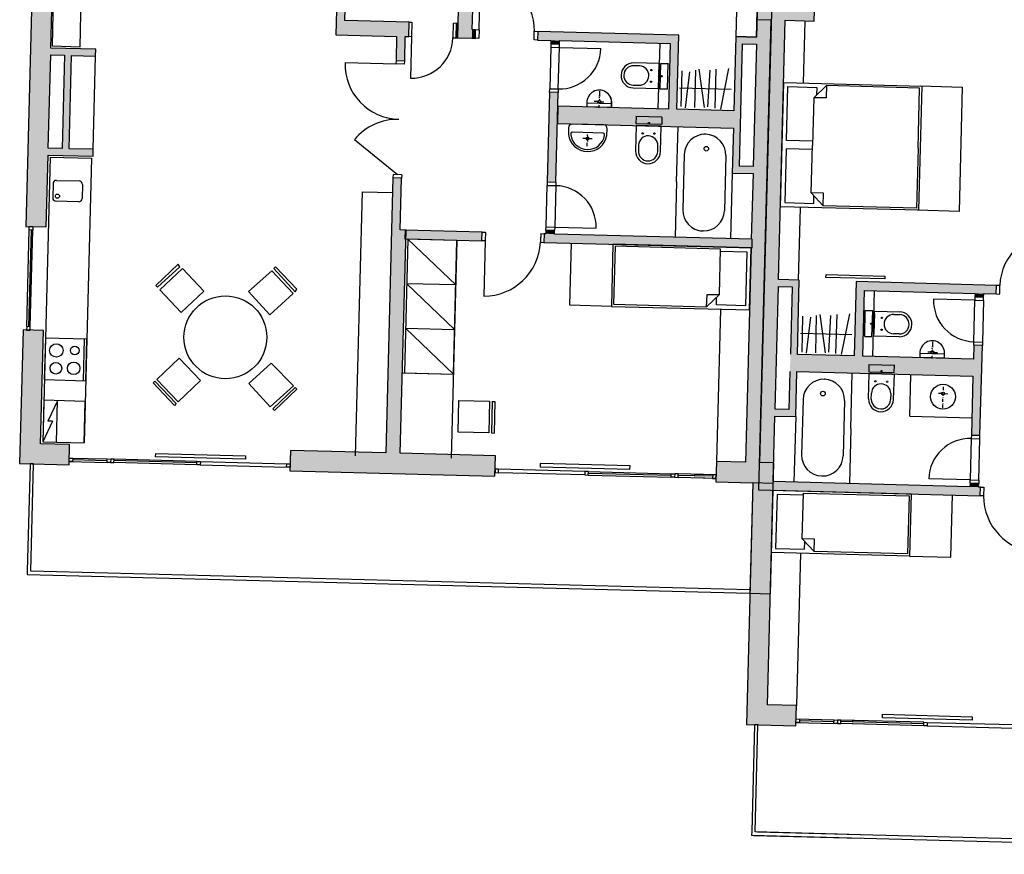
# Model space of a CAD drawing. Extents: x 193657.6 to 193721.1, y -64761.3 to -64722.
# Drawn here: x 193657.6 to 193671.8, y -64760.7 to -64748.6 of the extents above; entities that cross this region are included whole.
import ezdxf

# ---------------------------------------------------------------- set-up
doc = ezdxf.new("R2010")
doc.units = 0
doc.header["$MEASUREMENT"] = 0
doc.linetypes.add('Cerchovana se dvema teckami', pattern=[5.75, 2, -0.75, 0.75, -0.75, 0.75, -0.75])
doc.linetypes.add('HIDDEN', pattern=[1.875, 1.25, -0.625])
for name, color, linetype in [('_cary', 7, 'Continuous'), ('_Nabytek', 7, 'Continuous'), ('_Steny', 7, 'Continuous'), ('OKNO', 7, 'Continuous'), ('OTVOR VE STROPE', 7, 'Continuous'), ('STENY', 7, 'Continuous'), ('ZARIZENI SYMBOLY', 7, 'Continuous'), ('ZARIZENI ZTI', 7, 'Continuous')]:
    doc.layers.add(name, color=color, linetype=linetype)

# ---------------------------------------------------------------- blocks, each defined once
blk = doc.blocks.new('HATCH_408', base_point=(193668.265, -64748.328))
at = {"layer": '_Steny'}
blk.add_hatch(color=7, dxfattribs=at).paths.add_polyline_path([(193668.265, -64748.328), (193668.09, -64755.031), (193668.299, -64755.037), (193668.475, -64748.334)], flags=0)
blk = doc.blocks.new('HATCH_459', base_point=(193668.197, -64755.329))
at = {"layer": '_Steny'}
blk.add_hatch(color=7, dxfattribs=at).paths.add_polyline_path([(193668.197, -64755.329), (193668.105, -64758.828), (193668.408, -64758.541), (193668.492, -64755.337)], flags=0)
blk = doc.blocks.new('HATCH_460', base_point=(193668.105, -64758.828))
at = {"layer": '_Steny'}
blk.add_hatch(color=7, dxfattribs=at).paths.add_polyline_path([(193668.105, -64758.828), (193668.82, -64758.847), (193668.828, -64758.552), (193668.408, -64758.541)], flags=0)
blk = doc.blocks.new('HATCH_498', base_point=(193669.095, -64748.35))
at = {"layer": '_Steny'}
blk.add_hatch(color=7, dxfattribs=at).paths.add_polyline_path([(193669.095, -64748.35), (193668.56, -64748.336), (193668.257, -64748.623), (193669.087, -64748.645)], flags=0)
blk = doc.blocks.new('HATCH_507', base_point=(193671.383, -64753.787))
at = {"layer": '_Steny'}
blk.add_hatch(color=7, dxfattribs=at).paths.add_polyline_path([(193671.383, -64753.787), (193671.39, -64753.537), (193668.841, -64753.47), (193668.834, -64753.72)], flags=0)
blk = doc.blocks.new('HATCH_554', base_point=(193668.766, -64752.493))
at = {"layer": '_Steny'}
blk.add_hatch(color=7, dxfattribs=at).paths.add_polyline_path([(193668.766, -64752.493), (193668.72, -64754.268), (193668.817, -64754.37), (193668.869, -64752.396)], flags=0)
blk = doc.blocks.new('HATCH_557', base_point=(193668.197, -64755.329))
at = {"layer": '_Steny'}
blk.add_hatch(color=7, dxfattribs=at).paths.add_polyline_path([(193668.197, -64755.329), (193668.155, -64756.928), (193668.45, -64756.936), (193668.499, -64755.042)], flags=0)
blk = doc.blocks.new('HATCH_558', base_point=(193668.566, -64752.488))
at = {"layer": '_Steny'}
blk.add_hatch(color=7, dxfattribs=at).paths.add_polyline_path([(193668.566, -64752.488), (193668.766, -64752.493), (193668.869, -64752.396), (193668.569, -64752.388)], flags=0)
blk = doc.blocks.new('HATCH_560', base_point=(193668.72, -64754.268))
at = {"layer": '_Steny'}
blk.add_hatch(color=7, dxfattribs=at).paths.add_polyline_path([(193668.72, -64754.268), (193668.52, -64754.262), (193668.517, -64754.362), (193668.817, -64754.37)], flags=0)
blk = doc.blocks.new('HATCH_570', base_point=(193671.724, -64752.471))
at = {"layer": '_Steny'}
blk.add_hatch(color=7, dxfattribs=at).paths.add_polyline_path([(193671.724, -64752.471), (193669.694, -64752.417), (193669.815, -64752.546), (193671.721, -64752.595)], flags=0)
blk = doc.blocks.new('HATCH_580', base_point=(193669.694, -64752.417))
at = {"layer": '_Steny'}
blk.add_hatch(color=7, dxfattribs=at).paths.add_polyline_path([(193669.694, -64752.417), (193669.665, -64753.492), (193669.79, -64753.495), (193669.815, -64752.546)], flags=0)
blk = doc.blocks.new('HATCH_610', base_point=(193671.395, -64753.337))
at = {"layer": '_Steny'}
blk.add_hatch(color=7, dxfattribs=at).paths.add_polyline_path([(193671.395, -64753.337), (193671.361, -64754.637), (193671.486, -64754.64), (193671.52, -64753.34)], flags=0)
blk = doc.blocks.new('HATCH_611', base_point=(193671.343, -64755.337))
at = {"layer": '_Steny'}
blk.add_hatch(color=7, dxfattribs=at).paths.add_polyline_path([(193671.343, -64755.337), (193671.341, -64755.387), (193671.466, -64755.39), (193671.468, -64755.34)], flags=0)
blk = doc.blocks.new('HATCH_647', base_point=(193671.415, -64752.587))
at = {"layer": '_Steny'}
blk.add_hatch(color=7, dxfattribs=at).paths.add_polyline_path([(193671.415, -64752.587), (193671.413, -64752.637), (193671.538, -64752.641), (193671.54, -64752.591)], flags=0)
blk = doc.blocks.new('HATCH_670', base_point=(193671.491, -64755.39))
at = {"layer": '_Steny'}
blk.add_hatch(color=7, dxfattribs=at).paths.add_polyline_path([(193671.491, -64755.39), (193668.492, -64755.312), (193668.279, -64755.431), (193671.488, -64755.515)], flags=0)
blk = doc.blocks.new('HATCH_671', base_point=(193668.492, -64755.312))
at = {"layer": '_Steny'}
blk.add_hatch(color=7, dxfattribs=at).paths.add_polyline_path([(193668.492, -64755.312), (193668.667, -64748.634), (193668.457, -64748.629), (193668.279, -64755.431)], flags=0)
blk = doc.blocks.new('HATCH_694', base_point=(193657.855, -64744.555))
at = {"layer": '_Steny'}
blk.add_hatch(color=7, dxfattribs=at).paths.add_polyline_path([(193657.855, -64744.555), (193657.67, -64751.617), (193657.965, -64751.625), (193658.142, -64744.857)], flags=0)
blk = doc.blocks.new('HATCH_695', base_point=(193657.631, -64753.117))
at = {"layer": '_Steny'}
blk.add_hatch(color=7, dxfattribs=at).paths.add_polyline_path([(193657.631, -64753.117), (193657.58, -64755.051), (193657.883, -64754.764), (193657.926, -64753.125)], flags=0)
blk = doc.blocks.new('HATCH_696', base_point=(193657.58, -64755.051))
at = {"layer": '_Steny'}
blk.add_hatch(color=7, dxfattribs=at).paths.add_polyline_path([(193657.58, -64755.051), (193658.295, -64755.07), (193658.303, -64754.775), (193657.883, -64754.764)], flags=0)
blk = doc.blocks.new('HATCH_697', base_point=(193661.494, -64755.154))
at = {"layer": '_Steny'}
blk.add_hatch(color=7, dxfattribs=at).paths.add_polyline_path([(193661.494, -64755.154), (193664.463, -64755.231), (193664.471, -64754.936), (193661.502, -64754.859)], flags=0)
blk = doc.blocks.new('HATCH_698', base_point=(193667.662, -64755.315))
at = {"layer": '_Steny'}
blk.add_hatch(color=7, dxfattribs=at).paths.add_polyline_path([(193667.662, -64755.315), (193668.197, -64755.329), (193668.499, -64755.042), (193667.67, -64755.02)], flags=0)
blk = doc.blocks.new('HATCH_708', base_point=(193665.367, -64750.128))
at = {"layer": '_Steny'}
blk.add_hatch(color=7, dxfattribs=at).paths.add_polyline_path([(193665.367, -64750.128), (193667.916, -64750.195), (193667.923, -64749.945), (193665.373, -64749.878)], flags=0)
blk = doc.blocks.new('HATCH_710', base_point=(193662.966, -64751.666))
at = {"layer": '_Steny'}
blk.add_hatch(color=7, dxfattribs=at).paths.add_polyline_path([(193662.966, -64751.666), (193662.881, -64754.895), (193663.091, -64754.9), (193663.176, -64751.671)], flags=0)
blk = doc.blocks.new('HATCH_711', base_point=(193667.951, -64748.87))
at = {"layer": '_Steny'}
blk.add_hatch(color=7, dxfattribs=at).paths.add_polyline_path([(193667.951, -64748.87), (193667.899, -64750.845), (193668.002, -64750.747), (193668.048, -64748.973)], flags=0)
blk = doc.blocks.new('HATCH_712', base_point=(193663.157, -64751.796))
at = {"layer": '_Steny'}
blk.add_hatch(color=7, dxfattribs=at).paths.add_polyline_path([(193663.157, -64751.796), (193664.272, -64751.825), (193664.275, -64751.7), (193663.161, -64751.671)], flags=0)
blk = doc.blocks.new('HATCH_713', base_point=(193665.172, -64751.849))
at = {"layer": '_Steny'}
blk.add_hatch(color=7, dxfattribs=at).paths.add_polyline_path([(193665.172, -64751.849), (193668.186, -64751.928), (193668.189, -64751.803), (193665.175, -64751.724)], flags=0)
blk = doc.blocks.new('HATCH_714', base_point=(193665.078, -64748.92))
at = {"layer": '_Steny'}
blk.add_hatch(color=7, dxfattribs=at).paths.add_polyline_path([(193665.078, -64748.92), (193666.998, -64748.97), (193667.126, -64748.849), (193665.082, -64748.795)], flags=0)
blk = doc.blocks.new('HATCH_715', base_point=(193666.998, -64748.97))
at = {"layer": '_Steny'}
blk.add_hatch(color=7, dxfattribs=at).paths.add_polyline_path([(193666.998, -64748.97), (193666.973, -64749.92), (193667.098, -64749.923), (193667.126, -64748.849)], flags=0)
blk = doc.blocks.new('HATCH_716', base_point=(193665.273, -64748.925))
at = {"layer": '_Steny'}
blk.add_hatch(color=7, dxfattribs=at).paths.add_polyline_path([(193665.273, -64748.925), (193665.272, -64748.975), (193665.397, -64748.979), (193665.398, -64748.929)], flags=0)
blk = doc.blocks.new('HATCH_717', base_point=(193665.254, -64749.675))
at = {"layer": '_Steny'}
blk.add_hatch(color=7, dxfattribs=at).paths.add_polyline_path([(193665.254, -64749.675), (193665.22, -64750.975), (193665.345, -64750.978), (193665.379, -64749.678)], flags=0)
blk = doc.blocks.new('HATCH_718', base_point=(193665.201, -64751.674))
at = {"layer": '_Steny'}
blk.add_hatch(color=7, dxfattribs=at).paths.add_polyline_path([(193665.201, -64751.674), (193665.2, -64751.724), (193665.325, -64751.728), (193665.326, -64751.678)], flags=0)
blk = doc.blocks.new('HATCH_719', base_point=(193662.985, -64750.916))
at = {"layer": '_Steny'}
blk.add_hatch(color=7, dxfattribs=at).paths.add_polyline_path([(193662.985, -64750.916), (193662.966, -64751.666), (193663.091, -64751.669), (193663.11, -64750.919)], flags=0)
blk = doc.blocks.new('HATCH_720', base_point=(193667.899, -64750.845))
at = {"layer": '_Steny'}
blk.add_hatch(color=7, dxfattribs=at).paths.add_polyline_path([(193667.899, -64750.845), (193668.199, -64750.853), (193668.201, -64750.753), (193668.002, -64750.747)], flags=0)
blk = doc.blocks.new('HATCH_721', base_point=(193662.159, -64748.844))
at = {"layer": '_Steny'}
blk.add_hatch(color=7, dxfattribs=at).paths.add_polyline_path([(193662.159, -64748.844), (193663.214, -64748.871), (193663.22, -64748.662), (193662.29, -64748.637)], flags=0)
blk = doc.blocks.new('HATCH_722', base_point=(193662.232, -64746.055))
at = {"layer": '_Steny'}
blk.add_hatch(color=7, dxfattribs=at).paths.add_polyline_path([(193662.232, -64746.055), (193662.159, -64748.844), (193662.29, -64748.637), (193662.357, -64746.058)], flags=0)
blk = doc.blocks.new('HATCH_723', base_point=(193663.93, -64748.475))
at = {"layer": '_Steny'}
blk.add_hatch(color=7, dxfattribs=at).paths.add_polyline_path([(193663.93, -64748.475), (193663.919, -64748.89), (193664.129, -64748.895), (193664.14, -64748.48)], flags=0)
blk = doc.blocks.new('HATCH_724', base_point=(193668.251, -64748.878))
at = {"layer": '_Steny'}
blk.add_hatch(color=7, dxfattribs=at).paths.add_polyline_path([(193668.251, -64748.878), (193667.951, -64748.87), (193668.048, -64748.973), (193668.248, -64748.978)], flags=0)
blk = doc.blocks.new('HATCH_725', base_point=(193658.03, -64749.136))
at = {"layer": '_Steny'}
blk.add_hatch(color=7, dxfattribs=at).paths.add_polyline_path([(193658.03, -64749.136), (193658.68, -64749.153), (193658.683, -64749.053), (193658.033, -64749.036)], flags=0)
blk = doc.blocks.new('HATCH_726', base_point=(193658.23, -64749.141))
at = {"layer": '_Steny'}
blk.add_hatch(color=7, dxfattribs=at).paths.add_polyline_path([(193658.23, -64749.141), (193658.195, -64750.491), (193658.295, -64750.493), (193658.33, -64749.144)], flags=0)
blk = doc.blocks.new('HATCH_727', base_point=(193658.645, -64750.502))
at = {"layer": '_Steny'}
blk.add_hatch(color=7, dxfattribs=at).paths.add_polyline_path([(193658.645, -64750.502), (193657.995, -64750.485), (193657.992, -64750.585), (193658.642, -64750.602)], flags=0)
blk = doc.blocks.new('HATCH_728', base_point=(193663.155, -64749.22))
at = {"layer": '_Steny'}
blk.add_hatch(color=7, dxfattribs=at).paths.add_polyline_path([(193663.155, -64749.22), (193663.164, -64748.87), (193663.039, -64748.867), (193663.03, -64749.217)], flags=0)
blk = doc.blocks.new('HATCH_729', base_point=(193663.924, -64748.68))
at = {"layer": '_Steny'}
blk.add_hatch(color=7, dxfattribs=at).paths.add_polyline_path([(193663.924, -64748.68), (193663.899, -64748.679), (193663.894, -64748.889), (193663.919, -64748.89)], flags=0)
blk = doc.blocks.new('HATCH_730', base_point=(193664.129, -64748.895))
at = {"layer": '_Steny'}
blk.add_hatch(color=7, dxfattribs=at).paths.add_polyline_path([(193664.129, -64748.895), (193664.179, -64748.897), (193664.183, -64748.772), (193664.132, -64748.77)], flags=0)

msp = doc.modelspace()

# ---------------------------------------------------------------- linework, layer by layer
at = {"color": 8, "linetype": 'Continuous'}
for p, q in [((193663.202, -64751.802), (193663.152, -64753.736)), ((193663.202, -64751.802), (193663.895, -64752.465)), ((193663.912, -64751.821), (193663.202, -64751.802)), ((193663.861, -64753.755), (193663.912, -64751.821)), ((193663.895, -64752.465), (193663.185, -64752.447)), ((193663.185, -64752.447), (193663.878, -64753.11)), ((193663.169, -64753.091), (193663.878, -64753.11)), ((193663.169, -64753.091), (193663.861, -64753.755)), ((193663.152, -64753.736), (193663.861, -64753.755))]:
    msp.add_line(p, q, dxfattribs=at)
at = {"layer": '_cary', "color": 8, "linetype": 'Continuous'}
for centre, radius in [((193658.111, -64753.413), 0.0975), ((193658.377, -64753.415), 0.0624), ((193658.104, -64753.671), 0.0846), ((193658.363, -64753.671), 0.0906)]:
    msp.add_circle(centre, radius, dxfattribs=at)
at = {"layer": '_Nabytek', "color": 8, "linetype": 'Continuous'}
for p, q in [((193667.978, -64747.817), (193667.951, -64748.87)), ((193668.251, -64748.878), (193668.278, -64747.825)), ((193667.951, -64748.87), (193668.251, -64748.878)), ((193668.597, -64751.333), (193668.644, -64749.533)), ((193668.644, -64749.533), (193670.643, -64749.586)), ((193668.682, -64750.374), (193668.702, -64749.595)), ((193668.702, -64749.595), (193669.122, -64749.606)), ((193669.078, -64749.755), (193669.263, -64749.579)), ((193669.122, -64749.606), (193669.119, -64749.716)), ((193669.263, -64749.579), (193669.258, -64749.759)), ((193670.612, -64749.615), (193669.263, -64749.579)), ((193670.589, -64750.484), (193670.612, -64749.615)), ((193670.643, -64749.586), (193670.596, -64751.385)), ((193669.078, -64749.755), (193669.06, -64750.444)), ((193669.258, -64749.759), (193669.078, -64749.755)), ((193668.678, -64750.494), (193668.658, -64751.274)), ((193669.058, -64750.504), (193668.678, -64750.494)), ((193669.062, -64750.384), (193668.682, -64750.374)), ((193669.042, -64751.134), (193669.06, -64750.444)), ((193670.589, -64750.484), (193670.567, -64751.354)), ((193669.222, -64751.139), (193669.042, -64751.134)), ((193669.042, -64751.134), (193669.217, -64751.319)), ((193669.078, -64751.285), (193669.081, -64751.175)), ((193669.217, -64751.319), (193669.222, -64751.139)), ((193670.596, -64751.385), (193668.597, -64751.333)), ((193668.658, -64751.274), (193669.078, -64751.285)), ((193670.567, -64751.354), (193669.217, -64751.319)), ((193666.171, -64751.875), (193666.148, -64752.775)), ((193668.171, -64751.927), (193666.171, -64751.875)), ((193666.201, -64751.906), (193666.179, -64752.745)), ((193667.73, -64751.946), (193666.201, -64751.906)), ((193668.147, -64752.827), (193668.171, -64751.927)), ((193667.713, -64752.605), (193667.73, -64751.946)), ((193667.729, -64751.976), (193668.109, -64751.986)), ((193668.109, -64751.986), (193668.089, -64752.765)), ((193667.528, -64752.781), (193667.533, -64752.601)), ((193667.713, -64752.605), (193667.528, -64752.781)), ((193667.533, -64752.601), (193667.713, -64752.605)), ((193667.669, -64752.754), (193667.672, -64752.644)), ((193666.148, -64752.775), (193668.147, -64752.827)), ((193666.179, -64752.745), (193667.528, -64752.781)), ((193668.089, -64752.765), (193667.669, -64752.754)), ((193668.465, -64756.337), (193668.489, -64755.437)), ((193668.489, -64755.437), (193670.488, -64755.489)), ((193668.547, -64755.498), (193668.527, -64756.278)), ((193668.927, -64755.508), (193668.547, -64755.498)), ((193668.911, -64756.138), (193668.928, -64755.478)), ((193668.928, -64755.478), (193670.458, -64755.518)), ((193670.488, -64755.489), (193670.465, -64756.389)), ((193670.458, -64755.518), (193670.436, -64756.358)), ((193669.091, -64756.143), (193668.911, -64756.138)), ((193668.911, -64756.138), (193669.086, -64756.323)), ((193668.947, -64756.289), (193668.95, -64756.179)), ((193669.086, -64756.323), (193669.091, -64756.143)), ((193670.465, -64756.389), (193668.465, -64756.337)), ((193668.527, -64756.278), (193668.947, -64756.289)), ((193670.436, -64756.358), (193669.086, -64756.323))]:
    msp.add_line(p, q, dxfattribs=at)
at = {"layer": '_Steny', "color": 7, "linetype": 'Continuous'}
for p, q in [((193657.855, -64744.555), (193657.67, -64751.617)), ((193658.033, -64749.036), (193658.142, -64744.857)), ((193662.232, -64746.055), (193662.159, -64748.844)), ((193662.29, -64748.637), (193662.357, -64746.058)), ((193668.265, -64748.328), (193668.251, -64748.878)), ((193668.299, -64755.037), (193668.475, -64748.334)), ((193669.087, -64748.645), (193669.095, -64748.35)), ((193663.93, -64748.475), (193663.919, -64748.89)), ((193664.132, -64748.77), (193664.14, -64748.48)), ((193663.22, -64748.662), (193662.29, -64748.637)), ((193668.257, -64748.623), (193668.457, -64748.629)), ((193668.457, -64748.629), (193668.279, -64755.431)), ((193668.569, -64752.388), (193668.667, -64748.634)), ((193668.667, -64748.634), (193669.087, -64748.645)), ((193663.214, -64748.871), (193663.22, -64748.662)), ((193663.899, -64748.679), (193663.894, -64748.889)), ((193663.924, -64748.68), (193663.899, -64748.679)), ((193663.919, -64748.89), (193663.924, -64748.68)), ((193664.183, -64748.772), (193664.132, -64748.77)), ((193664.179, -64748.897), (193664.183, -64748.772)), ((193665.082, -64748.795), (193665.078, -64748.92)), ((193667.126, -64748.849), (193665.082, -64748.795)), ((193662.159, -64748.844), (193663.039, -64748.867)), ((193663.039, -64748.867), (193663.03, -64749.217)), ((193663.155, -64749.22), (193663.164, -64748.87)), ((193663.164, -64748.87), (193663.214, -64748.871)), ((193663.894, -64748.889), (193663.919, -64748.89)), ((193663.919, -64748.89), (193664.129, -64748.895)), ((193664.129, -64748.895), (193664.179, -64748.897)), ((193665.078, -64748.92), (193665.273, -64748.925)), ((193665.273, -64748.925), (193665.272, -64748.975)), ((193665.397, -64748.979), (193665.398, -64748.929)), ((193665.398, -64748.929), (193666.998, -64748.97)), ((193667.098, -64749.923), (193667.126, -64748.849)), ((193667.951, -64748.87), (193667.923, -64749.945)), ((193668.251, -64748.878), (193667.951, -64748.87)), ((193658.683, -64749.053), (193658.033, -64749.036)), ((193658.68, -64749.153), (193658.683, -64749.053)), ((193665.272, -64748.975), (193665.397, -64748.979)), ((193666.998, -64748.97), (193666.973, -64749.92)), ((193668.002, -64750.747), (193668.048, -64748.973)), ((193668.048, -64748.973), (193668.248, -64748.978)), ((193668.248, -64748.978), (193668.201, -64750.753)), ((193657.995, -64750.485), (193658.03, -64749.136)), ((193658.03, -64749.136), (193658.23, -64749.141)), ((193658.23, -64749.141), (193658.195, -64750.491)), ((193658.295, -64750.493), (193658.33, -64749.144)), ((193658.33, -64749.144), (193658.68, -64749.153)), ((193663.03, -64749.217), (193663.155, -64749.22)), ((193665.254, -64749.675), (193665.22, -64750.975)), ((193665.379, -64749.678), (193665.254, -64749.675)), ((193665.345, -64750.978), (193665.379, -64749.678)), ((193665.373, -64749.878), (193665.367, -64750.128)), ((193666.973, -64749.92), (193665.373, -64749.878)), ((193667.923, -64749.945), (193667.098, -64749.923)), ((193665.367, -64750.128), (193667.916, -64750.195)), ((193667.916, -64750.195), (193667.899, -64750.845)), ((193658.195, -64750.491), (193657.995, -64750.485)), ((193658.645, -64750.502), (193658.295, -64750.493)), ((193658.642, -64750.602), (193658.645, -64750.502)), ((193657.965, -64751.625), (193657.992, -64750.585)), ((193657.992, -64750.585), (193658.642, -64750.602)), ((193668.201, -64750.753), (193668.002, -64750.747)), ((193662.985, -64750.916), (193662.966, -64751.666)), ((193663.11, -64750.919), (193662.985, -64750.916)), ((193663.091, -64751.669), (193663.11, -64750.919)), ((193667.899, -64750.845), (193668.199, -64750.853)), ((193668.199, -64750.853), (193668.174, -64751.802)), ((193665.22, -64750.975), (193665.345, -64750.978)), ((193657.67, -64751.617), (193657.965, -64751.625)), ((193662.966, -64751.666), (193662.881, -64754.895)), ((193663.176, -64751.671), (193663.091, -64751.669)), ((193663.091, -64754.9), (193663.176, -64751.671)), ((193663.161, -64751.671), (193663.157, -64751.796)), ((193663.157, -64751.796), (193664.272, -64751.825)), ((193664.275, -64751.7), (193663.161, -64751.671)), ((193664.272, -64751.825), (193664.275, -64751.7)), ((193665.175, -64751.724), (193665.172, -64751.849)), ((193665.2, -64751.724), (193665.175, -64751.724)), ((193665.201, -64751.674), (193665.2, -64751.724)), ((193665.326, -64751.678), (193665.201, -64751.674)), ((193665.325, -64751.728), (193665.326, -64751.678)), ((193668.189, -64751.803), (193665.325, -64751.728)), ((193665.172, -64751.849), (193668.186, -64751.928)), ((193668.171, -64751.927), (193668.09, -64755.031)), ((193668.186, -64751.928), (193668.189, -64751.803)), ((193668.52, -64754.262), (193668.566, -64752.488)), ((193668.566, -64752.488), (193668.766, -64752.493)), ((193668.869, -64752.396), (193668.569, -64752.388)), ((193668.766, -64752.493), (193668.741, -64753.468)), ((193668.841, -64753.47), (193668.869, -64752.396)), ((193669.694, -64752.417), (193669.665, -64753.492)), ((193671.724, -64752.471), (193669.694, -64752.417)), ((193671.721, -64752.595), (193671.724, -64752.471)), ((193669.79, -64753.495), (193669.815, -64752.546)), ((193669.815, -64752.546), (193671.415, -64752.587)), ((193671.415, -64752.587), (193671.413, -64752.637)), ((193671.413, -64752.637), (193671.538, -64752.641)), ((193671.538, -64752.641), (193671.54, -64752.591)), ((193671.54, -64752.591), (193671.721, -64752.595)), ((193657.631, -64753.117), (193657.58, -64755.051)), ((193657.926, -64753.125), (193657.631, -64753.117)), ((193657.883, -64754.764), (193657.926, -64753.125)), ((193671.395, -64753.337), (193671.39, -64753.537)), ((193671.52, -64753.34), (193671.395, -64753.337)), ((193671.486, -64754.64), (193671.52, -64753.34)), ((193669.665, -64753.492), (193668.841, -64753.47)), ((193671.39, -64753.537), (193669.79, -64753.495)), ((193668.734, -64753.718), (193668.72, -64754.268)), ((193668.817, -64754.37), (193668.834, -64753.72)), ((193668.834, -64753.72), (193671.383, -64753.787)), ((193671.383, -64753.787), (193671.361, -64754.637)), ((193668.492, -64755.312), (193668.517, -64754.362)), ((193668.517, -64754.362), (193668.817, -64754.37)), ((193668.72, -64754.268), (193668.52, -64754.262)), ((193671.361, -64754.637), (193671.486, -64754.64)), ((193658.303, -64754.775), (193657.883, -64754.764)), ((193658.295, -64755.07), (193658.303, -64754.775)), ((193661.502, -64754.859), (193661.494, -64755.154)), ((193662.881, -64754.895), (193661.502, -64754.859)), ((193664.471, -64754.936), (193663.091, -64754.9)), ((193657.58, -64755.051), (193658.295, -64755.07)), ((193664.463, -64755.231), (193664.471, -64754.936)), ((193667.67, -64755.02), (193667.662, -64755.315)), ((193668.09, -64755.031), (193667.67, -64755.02)), ((193668.499, -64755.042), (193668.299, -64755.037)), ((193668.45, -64756.936), (193668.499, -64755.042)), ((193661.494, -64755.154), (193664.463, -64755.231)), ((193667.662, -64755.315), (193668.197, -64755.329)), ((193668.197, -64755.329), (193668.105, -64758.828)), ((193668.197, -64755.329), (193668.155, -64756.928)), ((193668.492, -64755.337), (193668.197, -64755.329)), ((193668.408, -64758.541), (193668.492, -64755.337)), ((193671.341, -64755.387), (193668.492, -64755.312)), ((193671.343, -64755.337), (193671.341, -64755.387)), ((193671.468, -64755.34), (193671.343, -64755.337)), ((193671.466, -64755.39), (193671.468, -64755.34)), ((193668.279, -64755.431), (193671.488, -64755.515)), ((193671.491, -64755.39), (193671.466, -64755.39)), ((193671.488, -64755.515), (193671.491, -64755.39)), ((193668.155, -64756.928), (193668.45, -64756.936)), ((193668.828, -64758.552), (193668.408, -64758.541)), ((193668.82, -64758.847), (193668.828, -64758.552)), ((193668.105, -64758.828), (193668.82, -64758.847))]:
    msp.add_line(p, q, dxfattribs=at)
at = {"layer": 'OKNO', "color": 8, "linetype": 'Cerchovana se dvema teckami'}
for p, q in [((193665.271, -64749.025), (193665.255, -64749.625)), ((193665.38, -64749.628), (193665.396, -64749.029)), ((193665.203, -64751.624), (193665.218, -64751.025)), ((193665.343, -64751.028), (193665.328, -64751.628)), ((193671.396, -64753.287), (193671.412, -64752.687)), ((193671.537, -64752.691), (193671.521, -64753.291)), ((193671.36, -64754.687), (193671.344, -64755.287)), ((193671.469, -64755.29), (193671.485, -64754.69)), ((193660.196, -64755.07), (193661.445, -64755.102)), ((193660.197, -64755.02), (193661.447, -64755.052)), ((193665.764, -64755.215), (193664.514, -64755.183)), ((193665.765, -64755.165), (193664.516, -64755.133)), ((193670.721, -64758.846), (193671.97, -64758.879)), ((193670.722, -64758.796), (193671.971, -64758.829))]:
    msp.add_line(p, q, dxfattribs=at)
at = {"layer": 'OKNO', "color": 8, "linetype": 'Continuous'}
for p, q in [((193665.396, -64749.029), (193665.995, -64749.044)), ((193657.719, -64751.669), (193657.72, -64751.619)), ((193657.72, -64751.619), (193657.77, -64751.62)), ((193657.77, -64751.62), (193657.769, -64751.67)), ((193665.328, -64751.628), (193665.927, -64751.643)), ((193657.682, -64753.068), (193657.719, -64751.669)), ((193657.712, -64753.069), (193657.749, -64751.669)), ((193657.769, -64751.67), (193657.719, -64751.669)), ((193657.732, -64753.069), (193657.769, -64751.67)), ((193671.412, -64752.687), (193670.812, -64752.672)), ((193657.682, -64753.068), (193657.681, -64753.118)), ((193657.732, -64753.069), (193657.682, -64753.068)), ((193657.731, -64753.119), (193657.732, -64753.069)), ((193657.681, -64753.118), (193657.731, -64753.119)), ((193670.468, -64754.363), (193670.484, -64753.764)), ((193659.549, -64754.953), (193659.55, -64754.903)), ((193659.55, -64754.903), (193660.85, -64754.937)), ((193658.296, -64755.02), (193658.298, -64754.97)), ((193658.296, -64755.02), (193658.846, -64755.034)), ((193658.346, -64755.021), (193658.296, -64755.02)), ((193658.298, -64754.97), (193658.848, -64754.984)), ((193658.298, -64754.97), (193658.348, -64754.971)), ((193658.348, -64754.971), (193658.346, -64755.021)), ((193658.347, -64754.991), (193658.847, -64755.004)), ((193658.846, -64755.034), (193658.848, -64754.984)), ((193658.896, -64755.036), (193658.846, -64755.034)), ((193658.848, -64754.984), (193658.898, -64754.986)), ((193658.898, -64754.986), (193658.896, -64755.036)), ((193658.898, -64754.986), (193658.896, -64755.036)), ((193658.898, -64754.986), (193658.896, -64755.036)), ((193658.898, -64754.986), (193658.896, -64755.036)), ((193658.896, -64755.036), (193658.946, -64755.037)), ((193658.948, -64754.987), (193658.898, -64754.986)), ((193658.946, -64755.037), (193658.948, -64754.987)), ((193660.146, -64755.068), (193658.946, -64755.037)), ((193660.147, -64755.038), (193658.947, -64755.007)), ((193660.147, -64755.018), (193658.948, -64754.987)), ((193660.848, -64754.987), (193659.549, -64754.953)), ((193660.146, -64755.068), (193660.147, -64755.018)), ((193660.196, -64755.07), (193660.146, -64755.068)), ((193660.147, -64755.018), (193660.197, -64755.02)), ((193660.197, -64755.02), (193660.196, -64755.07)), ((193660.85, -64754.937), (193660.848, -64754.987)), ((193661.445, -64755.102), (193661.447, -64755.052)), ((193661.447, -64755.052), (193661.497, -64755.054)), ((193661.497, -64755.054), (193661.495, -64755.104)), ((193665.118, -64755.048), (193665.117, -64755.098)), ((193666.418, -64755.082), (193665.118, -64755.048)), ((193661.495, -64755.104), (193661.445, -64755.102)), ((193664.466, -64755.131), (193664.464, -64755.181)), ((193664.464, -64755.181), (193664.514, -64755.183)), ((193664.516, -64755.133), (193664.466, -64755.131)), ((193664.514, -64755.183), (193664.516, -64755.133)), ((193665.117, -64755.098), (193666.416, -64755.132)), ((193665.765, -64755.165), (193665.764, -64755.215)), ((193665.764, -64755.215), (193665.814, -64755.217)), ((193665.815, -64755.167), (193665.765, -64755.165)), ((193665.814, -64755.217), (193665.815, -64755.167)), ((193665.814, -64755.217), (193667.013, -64755.248)), ((193665.815, -64755.167), (193667.015, -64755.198)), ((193665.815, -64755.187), (193667.014, -64755.218)), ((193666.416, -64755.132), (193666.418, -64755.082)), ((193667.013, -64755.248), (193667.015, -64755.198)), ((193667.015, -64755.198), (193667.065, -64755.199)), ((193667.065, -64755.199), (193667.063, -64755.249)), ((193667.065, -64755.199), (193667.063, -64755.249)), ((193667.065, -64755.199), (193667.063, -64755.249)), ((193667.065, -64755.199), (193667.063, -64755.249)), ((193667.115, -64755.201), (193667.065, -64755.199)), ((193667.113, -64755.251), (193667.115, -64755.201)), ((193667.665, -64755.215), (193667.115, -64755.201)), ((193667.665, -64755.215), (193667.346, -64755.207)), ((193667.615, -64755.214), (193667.613, -64755.264)), ((193667.615, -64755.214), (193667.613, -64755.264)), ((193667.665, -64755.215), (193667.615, -64755.214)), ((193667.665, -64755.215), (193667.615, -64755.214)), ((193667.663, -64755.265), (193667.665, -64755.215)), ((193667.663, -64755.265), (193667.665, -64755.215)), ((193667.063, -64755.249), (193667.013, -64755.248)), ((193667.063, -64755.249), (193667.113, -64755.251)), ((193667.663, -64755.265), (193667.113, -64755.251)), ((193667.614, -64755.234), (193667.114, -64755.221)), ((193667.663, -64755.265), (193667.345, -64755.257)), ((193667.614, -64755.234), (193667.346, -64755.227)), ((193667.613, -64755.264), (193667.663, -64755.265)), ((193667.613, -64755.264), (193667.663, -64755.265)), ((193671.344, -64755.287), (193670.744, -64755.271)), ((193668.821, -64758.797), (193668.823, -64758.747)), ((193668.821, -64758.797), (193668.823, -64758.747)), ((193668.823, -64758.747), (193669.372, -64758.761)), ((193668.823, -64758.747), (193669.372, -64758.761)), ((193668.823, -64758.747), (193668.873, -64758.748)), ((193668.823, -64758.747), (193668.873, -64758.748)), ((193668.873, -64758.748), (193668.871, -64758.798)), ((193668.873, -64758.748), (193668.871, -64758.798)), ((193668.872, -64758.768), (193669.372, -64758.781)), ((193668.872, -64758.768), (193669.372, -64758.781)), ((193669.371, -64758.811), (193669.372, -64758.761)), ((193669.371, -64758.811), (193669.372, -64758.761)), ((193669.372, -64758.761), (193669.422, -64758.762)), ((193669.372, -64758.761), (193669.422, -64758.762)), ((193669.422, -64758.762), (193669.421, -64758.812)), ((193669.422, -64758.762), (193669.421, -64758.812)), ((193669.422, -64758.762), (193669.421, -64758.812)), ((193669.422, -64758.762), (193669.421, -64758.812)), ((193669.422, -64758.762), (193669.421, -64758.812)), ((193669.422, -64758.762), (193669.421, -64758.812)), ((193669.422, -64758.762), (193669.421, -64758.812)), ((193669.422, -64758.762), (193669.421, -64758.812)), ((193669.472, -64758.764), (193669.422, -64758.762)), ((193669.472, -64758.764), (193669.422, -64758.762)), ((193669.471, -64758.814), (193669.472, -64758.764)), ((193669.471, -64758.814), (193669.472, -64758.764)), ((193670.672, -64758.795), (193669.472, -64758.764)), ((193669.797, -64758.772), (193669.472, -64758.764)), ((193670.073, -64758.729), (193670.075, -64758.679)), ((193671.373, -64758.763), (193670.073, -64758.729)), ((193670.075, -64758.679), (193671.374, -64758.714)), ((193671.374, -64758.714), (193671.373, -64758.763)), ((193668.821, -64758.797), (193669.371, -64758.811)), ((193668.821, -64758.797), (193669.371, -64758.811)), ((193668.871, -64758.798), (193668.821, -64758.797)), ((193668.871, -64758.798), (193668.821, -64758.797)), ((193669.421, -64758.812), (193669.371, -64758.811)), ((193669.421, -64758.812), (193669.371, -64758.811)), ((193669.421, -64758.812), (193669.471, -64758.814)), ((193669.421, -64758.812), (193669.471, -64758.814)), ((193670.671, -64758.845), (193669.471, -64758.814)), ((193669.796, -64758.822), (193669.471, -64758.814)), ((193670.671, -64758.815), (193669.472, -64758.784)), ((193669.797, -64758.792), (193669.472, -64758.784)), ((193670.671, -64758.845), (193670.672, -64758.795)), ((193670.721, -64758.846), (193670.671, -64758.845)), ((193670.672, -64758.795), (193670.722, -64758.796)), ((193670.722, -64758.796), (193670.721, -64758.846))]:
    msp.add_line(p, q, dxfattribs=at)
for centre, start, end in [((193665.396, -64749.029), 268.501, 358.5011), ((193665.328, -64751.628), 358.501, 88.501), ((193671.412, -64752.687), 178.5, 268.5), ((193671.344, -64755.287), 88.5, 178.5)]:
    msp.add_arc(centre, 0.6, start, end, dxfattribs=at)
at = {"layer": 'OTVOR VE STROPE', "color": 7, "linetype": 'Continuous'}
for p, q in [((193657.73, -64755.055), (193657.69, -64756.605)), ((193657.78, -64755.056), (193657.73, -64755.055)), ((193657.74, -64756.606), (193657.78, -64755.056)), ((193657.69, -64756.605), (193657.689, -64756.655)), ((193668.149, -64756.878), (193657.74, -64756.606)), ((193657.689, -64756.655), (193668.147, -64756.928)), ((193668.22, -64758.831), (193668.18, -64760.38)), ((193668.22, -64758.831), (193668.18, -64760.38)), ((193668.27, -64758.832), (193668.22, -64758.831)), ((193668.27, -64758.832), (193668.22, -64758.831)), ((193668.23, -64760.382), (193668.27, -64758.832)), ((193668.23, -64760.382), (193668.27, -64758.832)), ((193668.18, -64760.38), (193668.178, -64760.43)), ((193668.18, -64760.38), (193668.178, -64760.43)), ((193668.178, -64760.43), (193678.678, -64760.705)), ((193668.213, -64760.431), (193669.753, -64760.472)), ((193669.754, -64760.422), (193668.23, -64760.382)), ((193678.68, -64760.655), (193668.265, -64760.383))]:
    msp.add_line(p, q, dxfattribs=at)
at = {"layer": 'STENY', "color": 8, "linetype": 'Continuous'}
for p, q in [((193664.233, -64748.773), (193664.254, -64747.973)), ((193668.93, -64749.539), (193668.953, -64748.647)), ((193663.22, -64748.662), (193663.259, -64748.663)), ((193663.259, -64748.663), (193663.254, -64748.872)), ((193663.859, -64748.678), (193663.854, -64748.888)), ((193663.894, -64748.679), (193663.865, -64748.678)), ((193664.132, -64748.77), (193664.233, -64748.773)), ((193664.233, -64748.773), (193664.23, -64748.898)), ((193665.028, -64748.916), (193665.032, -64748.794)), ((193665.032, -64748.794), (193665.082, -64748.795)), ((193663.254, -64748.872), (193663.214, -64748.871)), ((193663.254, -64748.872), (193663.238, -64749.472)), ((193663.854, -64748.888), (193663.889, -64748.889)), ((193664.23, -64748.898), (193664.129, -64748.895)), ((193665.078, -64748.92), (193665.028, -64748.919)), ((193665.272, -64748.975), (193665.271, -64749.025)), ((193665.271, -64749.025), (193665.396, -64749.029)), ((193665.396, -64749.029), (193665.397, -64748.979)), ((193666.848, -64748.967), (193666.823, -64749.916)), ((193658.645, -64750.502), (193658.68, -64749.153)), ((193663.03, -64749.217), (193663.029, -64749.267)), ((193663.154, -64749.27), (193663.155, -64749.22)), ((193662.291, -64749.247), (193663.029, -64749.267)), ((193663.154, -64749.27), (193663.029, -64749.267)), ((193667.168, -64749.367), (193667.155, -64749.884)), ((193667.366, -64749.358), (193667.351, -64749.897)), ((193667.414, -64749.34), (193667.493, -64749.897)), ((193667.545, -64749.887), (193667.578, -64749.356)), ((193667.649, -64749.905), (193667.667, -64749.343)), ((193667.844, -64749.333), (193667.726, -64749.921)), ((193667.279, -64749.381), (193667.217, -64749.901)), ((193665.254, -64749.675), (193665.255, -64749.625)), ((193665.255, -64749.625), (193665.38, -64749.628)), ((193665.38, -64749.628), (193665.379, -64749.678)), ((193667.134, -64749.61), (193667.882, -64749.63)), ((193670.629, -64749.585), (193671.229, -64749.601)), ((193671.229, -64749.601), (193671.182, -64751.4)), ((193662.429, -64750.362), (193663.049, -64750.868)), ((193662.987, -64750.866), (193662.985, -64750.914)), ((193663.112, -64750.869), (193662.987, -64750.866)), ((193663.112, -64750.869), (193663.11, -64750.922)), ((193667.899, -64750.845), (193667.874, -64751.794)), ((193665.22, -64750.975), (193665.218, -64751.025)), ((193665.218, -64751.025), (193665.343, -64751.028)), ((193665.345, -64750.978), (193665.343, -64751.028)), ((193662.545, -64751.116), (193662.98, -64751.127)), ((193668.883, -64751.342), (193668.855, -64752.395)), ((193671.182, -64751.4), (193670.582, -64751.385)), ((193665.201, -64751.674), (193665.203, -64751.624)), ((193665.203, -64751.624), (193665.328, -64751.628)), ((193665.328, -64751.628), (193665.326, -64751.678)), ((193664.275, -64751.7), (193664.325, -64751.701)), ((193664.325, -64751.701), (193664.322, -64751.826)), ((193665.125, -64751.722), (193665.122, -64751.847)), ((193665.125, -64751.722), (193665.175, -64751.724)), ((193664.322, -64751.826), (193664.272, -64751.825)), ((193664.322, -64751.826), (193664.301, -64752.626)), ((193665.122, -64751.847), (193665.172, -64751.849)), ((193665.548, -64752.759), (193665.572, -64751.859)), ((193671.774, -64752.472), (193671.724, -64752.471)), ((193671.771, -64752.594), (193671.774, -64752.472)), ((193669.933, -64753.499), (193669.957, -64752.549)), ((193671.413, -64752.637), (193671.412, -64752.687)), ((193671.537, -64752.691), (193671.538, -64752.641)), ((193671.721, -64752.595), (193671.771, -64752.597)), ((193666.148, -64752.775), (193665.548, -64752.759)), ((193671.412, -64752.687), (193671.537, -64752.691)), ((193668.918, -64752.919), (193668.905, -64753.436)), ((193669.03, -64752.933), (193668.968, -64753.453)), ((193669.116, -64752.909), (193669.102, -64753.449)), ((193669.165, -64752.892), (193669.243, -64753.449)), ((193669.296, -64753.439), (193669.328, -64752.907)), ((193669.399, -64753.457), (193669.418, -64752.895)), ((193669.594, -64752.885), (193669.477, -64753.473)), ((193668.885, -64753.162), (193669.632, -64753.181)), ((193671.395, -64753.337), (193671.396, -64753.287)), ((193671.396, -64753.287), (193671.521, -64753.291)), ((193671.521, -64753.291), (193671.52, -64753.34)), ((193668.817, -64754.37), (193668.792, -64755.32)), ((193671.361, -64754.637), (193671.36, -64754.687)), ((193671.485, -64754.69), (193671.486, -64754.64)), ((193671.36, -64754.687), (193671.485, -64754.69)), ((193671.343, -64755.337), (193671.344, -64755.287)), ((193671.344, -64755.287), (193671.469, -64755.29)), ((193671.469, -64755.29), (193671.468, -64755.34)), ((193671.491, -64755.39), (193671.541, -64755.392)), ((193671.541, -64755.392), (193671.538, -64755.517)), ((193671.065, -64756.405), (193671.088, -64755.505)), ((193671.538, -64755.517), (193671.488, -64755.515)), ((193670.465, -64756.389), (193671.065, -64756.405))]:
    msp.add_line(p, q, dxfattribs=at)
at = {"layer": 'STENY', "color": 1, "linetype": 'Continuous'}
msp.add_line((193665.125, -64751.722), (193665.122, -64751.822), dxfattribs=at)
at = {"layer": 'STENY', "color": 8, "linetype": 'Continuous'}
msp.add_lwpolyline([(193670.106, -64752.378), (193669.256, -64752.356), (193669.257, -64752.316), (193670.107, -64752.338)], close=True, dxfattribs=at)
for centre, radius, start, end in [((193664.215, -64748.791), 0.819, 359.8016, 87.2155), ((193663.254, -64748.872), 0.6, 268.6341, 358.501), ((193663.091, -64749.268), 0.8, 178.5011, 268.501), ((193663.049, -64750.868), 0.8, 88.501, 140.8281), ((193672.59, -64752.512), 0.819, 89.7855, 177.1994), ((193664.304, -64751.807), 0.819, 269.7865, 357.2004), ((193672.357, -64755.52), 0.819, 179.8006, 267.2145)]:
    msp.add_arc(centre, radius, start, end, dxfattribs=at)
at = {"layer": 'ZARIZENI SYMBOLY', "color": 8, "linetype": 'Continuous'}
for p, q in [((193658.156, -64744.888), (193658.049, -64749.006)), ((193658.454, -64749.017), (193658.561, -64744.898)), ((193658.049, -64749.006), (193658.454, -64749.017)), ((193662.445, -64754.937), (193662.545, -64751.116)), ((193663.912, -64751.821), (193663.829, -64754.973)), ((193659.55, -64752.473), (193659.875, -64752.164)), ((193659.574, -64752.499), (193659.9, -64752.203)), ((193659.9, -64752.203), (193659.875, -64752.164)), ((193661.259, -64752.225), (193661.285, -64752.201)), ((193661.594, -64752.526), (193661.285, -64752.201)), ((193659.612, -64752.538), (193659.937, -64752.229)), ((193659.937, -64752.229), (193660.246, -64752.555)), ((193661.232, -64752.263), (193660.894, -64752.559)), ((193661.541, -64752.589), (193661.232, -64752.263)), ((193661.567, -64752.564), (193661.259, -64752.225)), ((193659.574, -64752.499), (193659.55, -64752.473)), ((193659.921, -64752.864), (193659.612, -64752.538)), ((193660.246, -64752.555), (193659.921, -64752.864)), ((193660.894, -64752.559), (193661.203, -64752.897)), ((193661.203, -64752.897), (193661.541, -64752.589)), ((193661.567, -64752.564), (193661.594, -64752.526)), ((193667.727, -64752.816), (193667.67, -64755.02)), ((193659.565, -64753.833), (193659.891, -64753.524)), ((193659.891, -64753.524), (193660.2, -64753.849)), ((193661.223, -64753.597), (193660.897, -64753.893)), ((193661.544, -64753.923), (193661.223, -64753.597)), ((193663.122, -64753.735), (193663.861, -64753.755)), ((193659.539, -64753.857), (193659.513, -64753.882)), ((193659.822, -64754.208), (193659.513, -64753.882)), ((193659.848, -64754.183), (193659.539, -64753.857)), ((193659.874, -64754.158), (193659.565, -64753.833)), ((193660.2, -64753.849), (193659.874, -64754.158)), ((193660.897, -64753.893), (193661.206, -64754.231)), ((193661.206, -64754.231), (193661.544, -64753.923)), ((193661.244, -64754.258), (193661.569, -64753.949)), ((193661.268, -64754.284), (193661.594, -64753.975)), ((193661.569, -64753.949), (193661.594, -64753.975)), ((193659.848, -64754.183), (193659.822, -64754.208)), ((193663.928, -64754.595), (193663.94, -64754.138)), ((193663.94, -64754.138), (193664.384, -64754.149)), ((193664.384, -64754.149), (193664.372, -64754.606)), ((193664.422, -64754.15), (193664.41, -64754.607)), ((193664.422, -64754.15), (193664.461, -64754.151)), ((193664.461, -64754.151), (193664.449, -64754.608)), ((193661.244, -64754.258), (193661.268, -64754.284)), ((193664.372, -64754.606), (193663.928, -64754.595)), ((193664.41, -64754.607), (193664.449, -64754.608)), ((193668.885, -64756.348), (193668.828, -64758.552))]:
    msp.add_line(p, q, dxfattribs=at)
msp.add_circle((193660.559, -64753.223), 0.6, dxfattribs=at)
at = {"layer": 'ZARIZENI ZTI', "color": 8, "linetype": 'Continuous'}
for p, q in [((193666.555, -64749.294), (193666.471, -64749.292)), ((193666.84, -64749.261), (193666.472, -64749.252)), ((193666.557, -64749.294), (193666.555, -64749.294)), ((193666.831, -64749.621), (193666.84, -64749.261)), ((193666.839, -64749.293), (193666.831, -64749.589)), ((193666.839, -64749.293), (193666.841, -64749.28)), ((193666.463, -64749.612), (193666.831, -64749.621)), ((193666.464, -64749.572), (193666.547, -64749.574)), ((193666.835, -64749.602), (193666.831, -64749.589)), ((193665.974, -64749.775), (193665.974, -64749.787)), ((193665.977, -64749.686), (193665.975, -64749.736)), ((193665.975, -64749.736), (193665.976, -64749.724)), ((193665.975, -64749.762), (193665.975, -64749.749)), ((193665.977, -64749.66), (193665.976, -64749.711)), ((193665.793, -64749.829), (193665.792, -64749.884)), ((193665.792, -64749.884), (193666.149, -64749.893)), ((193665.793, -64749.829), (193666.153, -64749.838)), ((193665.948, -64749.812), (193665.897, -64749.811)), ((193665.971, -64749.902), (193665.972, -64749.863)), ((193665.986, -64749.813), (193666.037, -64749.814)), ((193666.149, -64749.893), (193666.151, -64749.838)), ((193666.15, -64749.843), (193666.149, -64749.893)), ((193666.509, -64750.158), (193666.499, -64750.526)), ((193666.869, -64750.168), (193666.509, -64750.158)), ((193666.541, -64750.159), (193666.837, -64750.167)), ((193666.85, -64750.163), (193666.837, -64750.167)), ((193666.859, -64750.535), (193666.869, -64750.168)), ((193667.093, -64750.974), (193667.113, -64750.174)), ((193665.78, -64750.345), (193665.735, -64750.345)), ((193665.803, -64750.309), (193665.801, -64750.354)), ((193665.801, -64750.379), (193665.801, -64750.366)), ((193665.802, -64750.332), (193665.802, -64750.345)), ((193665.803, -64750.301), (193665.803, -64750.288)), ((193665.803, -64750.314), (193665.803, -64750.31)), ((193665.803, -64750.312), (193665.803, -64750.315)), ((193665.823, -64750.345), (193665.868, -64750.347)), ((193667.514, -64750.284), (193667.511, -64750.284)), ((193667.514, -64750.284), (193667.511, -64750.284)), ((193665.799, -64750.455), (193665.8, -64750.41)), ((193665.801, -64750.372), (193665.801, -64750.376)), ((193665.801, -64750.391), (193665.801, -64750.395)), ((193666.542, -64750.444), (193666.539, -64750.527)), ((193666.542, -64750.441), (193666.542, -64750.444)), ((193666.819, -64750.534), (193666.821, -64750.451)), ((193658.022, -64750.616), (193657.914, -64754.735)), ((193658.022, -64750.616), (193658.621, -64750.632)), ((193658.621, -64750.632), (193658.514, -64754.75)), ((193667.203, -64750.576), (193667.182, -64751.376)), ((193667.806, -64750.592), (193667.785, -64751.392)), ((193667.806, -64750.592), (193667.785, -64751.392)), ((193658.063, -64751), (193658.058, -64751.202)), ((193658.114, -64750.951), (193658.442, -64750.96)), ((193658.49, -64751.011), (193658.485, -64751.213)), ((193667.093, -64750.974), (193667.072, -64751.773)), ((193658.434, -64751.262), (193658.106, -64751.253)), ((193667.477, -64751.684), (193667.474, -64751.684)), ((193667.477, -64751.684), (193667.474, -64751.684)), ((193669.948, -64753.204), (193669.957, -64752.844)), ((193669.957, -64752.876), (193669.949, -64753.172)), ((193669.957, -64752.876), (193669.955, -64752.863)), ((193669.957, -64752.844), (193670.325, -64752.854)), ((193670.238, -64752.892), (193670.241, -64752.892)), ((193670.241, -64752.892), (193670.324, -64752.894)), ((193669.945, -64753.185), (193669.949, -64753.172)), ((193670.316, -64753.214), (193669.948, -64753.204)), ((193670.317, -64753.174), (193670.233, -64753.172)), ((193657.953, -64753.235), (193657.937, -64753.835)), ((193658.553, -64753.251), (193657.953, -64753.235)), ((193658.513, -64753.25), (193658.498, -64753.85)), ((193658.537, -64753.851), (193658.553, -64753.251)), ((193670.797, -64753.313), (193670.796, -64753.364)), ((193670.796, -64753.364), (193670.796, -64753.351)), ((193670.798, -64753.288), (193670.797, -64753.339)), ((193670.973, -64753.466), (193670.614, -64753.456)), ((193670.616, -64753.456), (193670.614, -64753.512)), ((193670.616, -64753.461), (193670.614, -64753.512)), ((193670.973, -64753.466), (193670.616, -64753.456)), ((193670.781, -64753.44), (193670.731, -64753.439)), ((193670.792, -64753.529), (193670.793, -64753.491)), ((193670.795, -64753.389), (193670.796, -64753.377)), ((193670.795, -64753.402), (193670.795, -64753.415)), ((193670.819, -64753.441), (193670.87, -64753.442)), ((193670.972, -64753.521), (193670.973, -64753.466)), ((193670.614, -64753.512), (193670.972, -64753.521)), ((193669.616, -64754.541), (193669.637, -64753.741)), ((193669.872, -64754.115), (193669.881, -64753.748)), ((193669.881, -64753.748), (193670.241, -64753.757)), ((193669.9, -64753.744), (193669.913, -64753.749)), ((193670.209, -64753.756), (193669.913, -64753.749)), ((193670.209, -64753.756), (193670.223, -64753.755)), ((193670.241, -64753.757), (193670.231, -64754.125)), ((193657.937, -64753.835), (193658.537, -64753.851)), ((193669.231, -64753.831), (193669.234, -64753.831)), ((193669.912, -64754.116), (193669.914, -64754.033)), ((193670.194, -64754.041), (193670.191, -64754.124)), ((193670.194, -64754.038), (193670.194, -64754.041)), ((193670.93, -64754.037), (193670.885, -64754.036)), ((193670.951, -64754.072), (193670.951, -64754.059)), ((193670.952, -64754.005), (193670.952, -64754.008)), ((193670.954, -64753.941), (193670.953, -64753.987)), ((193670.973, -64754.038), (193671.018, -64754.04)), ((193657.929, -64754.135), (193657.914, -64754.735)), ((193658.529, -64754.151), (193657.929, -64754.135)), ((193658.129, -64754.14), (193657.988, -64754.437)), ((193658.114, -64754.74), (193658.129, -64754.14)), ((193658.514, -64754.75), (193658.529, -64754.151)), ((193668.924, -64754.123), (193668.903, -64754.923)), ((193669.526, -64754.139), (193669.505, -64754.938)), ((193670.946, -64754.242), (193670.947, -64754.197)), ((193670.948, -64754.157), (193670.95, -64754.112)), ((193670.948, -64754.175), (193670.948, -64754.179)), ((193670.95, -64754.09), (193670.95, -64754.093)), ((193658.055, -64754.438), (193657.914, -64754.735)), ((193658.055, -64754.438), (193657.988, -64754.437)), ((193670.468, -64754.363), (193671.368, -64754.387)), ((193669.616, -64754.541), (193669.595, -64755.341)), ((193657.914, -64754.735), (193658.514, -64754.75)), ((193657.914, -64754.735), (193658.514, -64754.75)), ((193669.195, -64755.23), (193669.197, -64755.23))]:
    msp.add_line(p, q, dxfattribs=at)
at = {"layer": 'ZARIZENI ZTI', "color": 8, "linetype": 'HIDDEN'}
for p, q in [((193666.856, -64749.63), (193666.866, -64749.259)), ((193666.866, -64749.259), (193666.972, -64749.262)), ((193666.963, -64749.633), (193666.972, -64749.257)), ((193666.963, -64749.633), (193666.856, -64749.63)), ((193666.88, -64750.036), (193666.504, -64750.026)), ((193666.507, -64750.132), (193666.51, -64750.026)), ((193666.88, -64750.036), (193666.878, -64750.142)), ((193666.878, -64750.142), (193666.507, -64750.132)), ((193669.816, -64753.209), (193669.825, -64752.833)), ((193669.932, -64752.841), (193669.825, -64752.838)), ((193669.922, -64753.212), (193669.932, -64752.841)), ((193669.816, -64753.209), (193669.922, -64753.212)), ((193669.877, -64753.615), (193669.874, -64753.722)), ((193669.877, -64753.615), (193670.253, -64753.625)), ((193670.244, -64753.731), (193670.247, -64753.625)), ((193669.874, -64753.722), (193670.244, -64753.731))]:
    msp.add_line(p, q, dxfattribs=at)
at = {"layer": 'ZARIZENI ZTI', "color": 8, "linetype": 'Continuous'}
for points in [[(193665.58, -64750.138, 0.432337), (193665.527, -64750.187), (193665.525, -64750.287, 0.856854), (193666.084, -64750.301), (193666.087, -64750.199, 0.441778), (193666.041, -64750.15)], [(193665.585, -64750.256, 0.442202), (193665.56, -64750.276), (193665.56, -64750.291), (193665.56, -64750.291, 0.850399), (193666.049, -64750.303), (193666.049, -64750.302), (193666.05, -64750.286, 0.359872), (193666.027, -64750.267)]]:
    msp.add_lwpolyline(points, format="xyb", close=True, dxfattribs=at)
for centre, radius in [((193666.727, -64749.355), 0.00948), ((193666.723, -64749.524), 0.00948), ((193666.876, -64749.445), 0.00948), ((193665.973, -64749.813), 0.0211), ((193665.973, -64749.813), 0.0155), ((193666.692, -64750.122), 0.00948), ((193665.802, -64750.345), 0.0211), ((193665.802, -64750.345), 0.0155), ((193666.602, -64750.271), 0.00948), ((193666.772, -64750.275), 0.00948), ((193667.523, -64750.493), 0.0334), ((193667.523, -64750.493), 0.0334), ((193658.127, -64751.18), 0.0301), ((193670.065, -64752.943), 0.00948), ((193669.911, -64753.026), 0.00948), ((193670.061, -64753.113), 0.00948), ((193670.794, -64753.44), 0.0211), ((193670.794, -64753.44), 0.0155), ((193670.06, -64753.711), 0.00948), ((193669.972, -64753.86), 0.00948), ((193670.142, -64753.865), 0.00948), ((193670.95, -64754.083), 0.18), ((193669.211, -64754.038), 0.0334), ((193670.952, -64754.038), 0.0211), ((193670.952, -64754.038), 0.0155)]:
    msp.add_circle(centre, radius, dxfattribs=at)
for centre, radius, start, end in [((193666.468, -64749.432), 0.18, 88.501, 268.501), ((193666.468, -64749.432), 0.14, 88.5012, 268.5012), ((193666.551, -64749.434), 0.14, 268.5243, 87.3807), ((193665.972, -64749.824), 0.179, 355.4872, 181.5143), ((193665.973, -64749.825), 0.18, 355.944, 181.07), ((193666.681, -64750.447), 0.14, 358.5248, 177.3812), ((193667.503, -64750.584), 0.3, 88.501, 178.501), ((193667.503, -64750.584), 0.3, 88.501, 95.2958), ((193667.506, -64750.584), 0.3, 358.501, 88.501), ((193667.506, -64750.584), 0.3, 358.501, 88.501), ((193666.679, -64750.53), 0.18, 178.501, 358.501), ((193666.679, -64750.53), 0.14, 178.501, 358.501), ((193658.113, -64751.001), 0.05, 88.501, 178.501), ((193658.44, -64751.01), 0.05, 358.5081, 88.501), ((193658.108, -64751.203), 0.05, 178.501, 268.501), ((193658.435, -64751.212), 0.05, 268.501, 358.501), ((193667.482, -64751.384), 0.3, 178.501, 268.501), ((193667.485, -64751.384), 0.3, 268.501, 358.501), ((193667.485, -64751.384), 0.3, 268.501, 358.501), ((193667.482, -64751.384), 0.3, 261.7063, 268.501), ((193670.237, -64753.032), 0.14, 89.6198, 268.4762), ((193670.32, -64753.034), 0.18, 268.5, 88.5), ((193670.32, -64753.034), 0.14, 268.5, 88.5), ((193670.794, -64753.453), 0.18, 355.931, 181.057), ((193669.223, -64754.131), 0.3, 88.5, 178.5), ((193669.226, -64754.131), 0.3, 358.5, 88.5), ((193670.054, -64754.037), 0.14, 359.6198, 178.4762), ((193670.052, -64754.12), 0.18, 178.5, 358.5), ((193670.052, -64754.12), 0.14, 178.4998, 358.4998), ((193669.203, -64754.93), 0.3, 178.5, 268.5), ((193669.205, -64754.93), 0.3, 268.5, 358.5)]:
    msp.add_arc(centre, radius, start, end, dxfattribs=at)

# ---------------------------------------------------------------- block references
at = {"layer": '_Steny', "color": 7, "linetype": 'Continuous'}
for name, p in [('HATCH_694', (193657.855, -64744.555)), ('HATCH_722', (193662.232, -64746.055)), ('HATCH_408', (193668.265, -64748.328)), ('HATCH_498', (193669.095, -64748.35)), ('HATCH_723', (193663.93, -64748.475)), ('HATCH_721', (193662.159, -64748.844)), ('HATCH_671', (193668.492, -64755.312)), ('HATCH_729', (193663.924, -64748.68)), ('HATCH_730', (193664.129, -64748.895)), ('HATCH_714', (193665.078, -64748.92)), ('HATCH_728', (193663.155, -64749.22)), ('HATCH_716', (193665.273, -64748.925)), ('HATCH_715', (193666.998, -64748.97)), ('HATCH_711', (193667.951, -64748.87)), ('HATCH_724', (193668.251, -64748.878)), ('HATCH_725', (193658.03, -64749.136)), ('HATCH_726', (193658.23, -64749.141)), ('HATCH_717', (193665.254, -64749.675)), ('HATCH_708', (193665.367, -64750.128)), ('HATCH_727', (193658.645, -64750.502)), ('HATCH_720', (193667.899, -64750.845)), ('HATCH_719', (193662.985, -64750.916)), ('HATCH_710', (193662.966, -64751.666)), ('HATCH_712', (193663.157, -64751.796)), ('HATCH_713', (193665.172, -64751.849)), ('HATCH_718', (193665.201, -64751.674)), ('HATCH_558', (193668.566, -64752.488)), ('HATCH_554', (193668.766, -64752.493)), ('HATCH_580', (193669.694, -64752.417)), ('HATCH_570', (193671.724, -64752.471)), ('HATCH_647', (193671.415, -64752.587)), ('HATCH_695', (193657.631, -64753.117)), ('HATCH_610', (193671.395, -64753.337)), ('HATCH_507', (193671.383, -64753.787)), ('HATCH_560', (193668.72, -64754.268)), ('HATCH_696', (193657.58, -64755.051)), ('HATCH_697', (193661.494, -64755.154)), ('HATCH_698', (193667.662, -64755.315)), ('HATCH_557', (193668.197, -64755.329)), ('HATCH_459', (193668.197, -64755.329)), ('HATCH_670', (193671.491, -64755.39)), ('HATCH_611', (193671.343, -64755.337)), ('HATCH_460', (193668.105, -64758.828))]:
    msp.add_blockref(name, p, dxfattribs=at)

doc.saveas('drawing.dxf')
